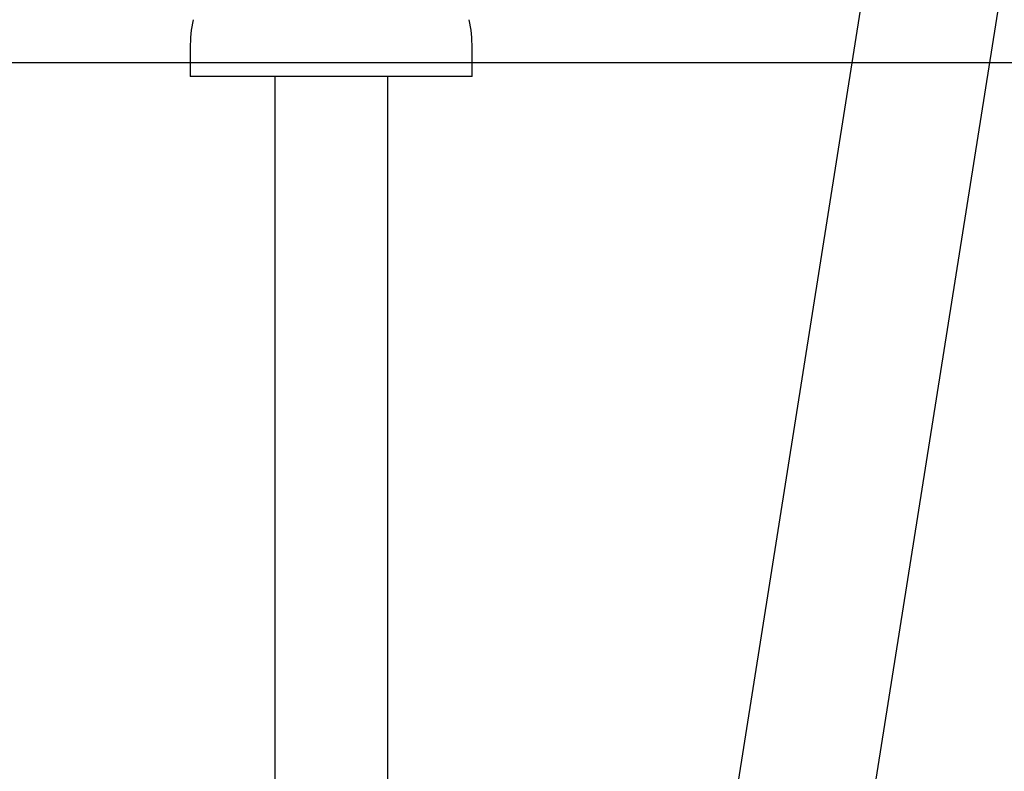
# Model space of a CAD drawing. Extents: x -6122 to 17084, y -2225 to 2730.
# Drawn here: x 541 to 890, y -1659 to -1393 of the extents above; entities that cross this region are included whole.
import ezdxf

# ---------------------------------------------------------------- set-up
doc = ezdxf.new("R2010")
doc.units = 0

msp = doc.modelspace()

# ---------------------------------------------------------------- linework, layer by layer
at = {"color": 7, "linetype": 'Continuous'}
for p, q in [((873.53, -1173.31), (730.7, -2075.12)), ((778.4, -2082.68), (920.34, -1186.49)), ((601.7, -1403.13), (601.7, -1413.13)), ((701.7, -1413.13), (701.7, -1403.13)), ((631.7, -1413.13), (631.7, -1998.13)), ((671.7, -1413.13), (671.7, -1998.13))]:
    msp.add_line(p, q, dxfattribs=at)
msp.add_line((-6122.33, -1408.13), (16190.6, -1408.13))
for points in [[(651.7, -1413.13), (601.7, -1413.13)], [(701.7, -1413.13), (651.7, -1413.13)]]:
    msp.add_lwpolyline(points, dxfattribs=at)
for start, end in [(168.3219, 180), (0, 11.6781)]:
    msp.add_arc((651.7, -1403.13), 50, start, end, dxfattribs=at)

doc.saveas('drawing.dxf')
